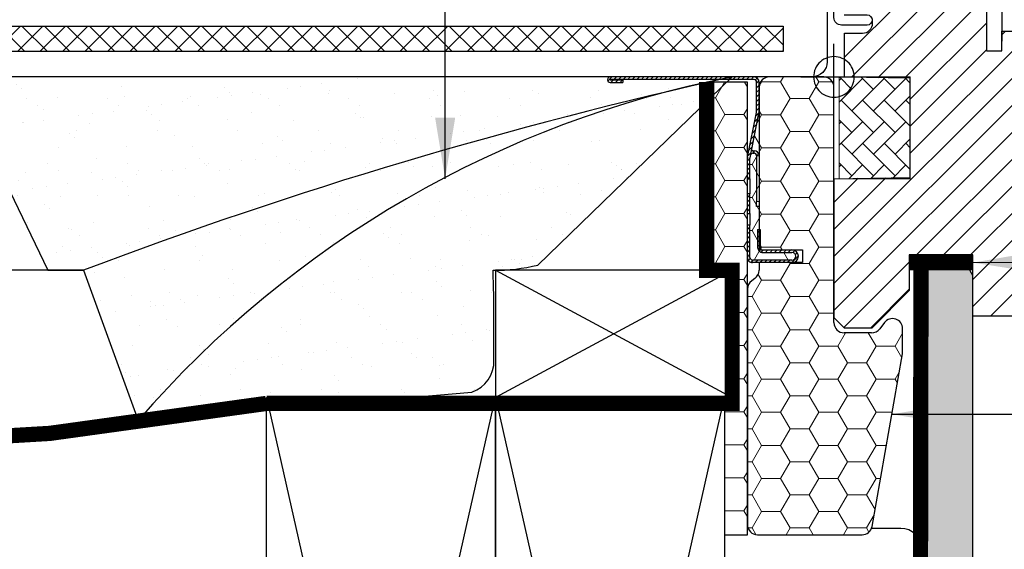
# Model space of a CAD drawing. Units: millimetres. Extents: x 2423 to 4330, y 10204 to 11446.
# Drawn here: x 3330 to 3524, y 10469 to 10573 of the extents above; entities that cross this region are included whole.
import ezdxf

# ---------------------------------------------------------------- set-up
doc = ezdxf.new("R2010")
doc.units = ezdxf.units.MM
doc.linetypes.add('DASHED', pattern=[0.75, 0.5, -0.25])
doc.linetypes.add('HIDDEN', pattern=[9.524999999999999, 6.349999999999999, -3.174999999999999])
doc.layers.get('0').update_dxf_attribs({"lineweight": 25})
for name, color, linetype in [('SYMBOLER', 1, 'Continuous'), ('VELUX_BFX', 9, 'Continuous'), ('VELUX_HATCH', 1, 'Continuous'), ('VELUX_INFO', 7, 'Continuous'), ('VELUX_INSULATION', 1, 'Continuous'), ('VELUX_INSULATIONFRAME_BDX', 5, 'Continuous'), ('VELUX_LINNING', 2, 'Continuous'), ('VELUX_ROOFCONSTRUCTION', 7, 'Continuous'), ('VELUX_ROOFINGMATERIAL', 3, 'Continuous'), ('VELUX_ROOFWINDOW', 2, 'Continuous'), ('VELUX_TEXT_ENGLISH', 7, 'Continuous'), ('VELUX_UNDERROOF', 3, 'DASHED'), ('VELUX_VAPOUR-BARRIER', 1, 'HIDDEN')]:
    doc.layers.add(name, color=color, linetype=linetype)
doc.styles.add('Verdana', font='verdana.ttf')
doc.dimstyles.new('VERDANA', dxfattribs={"dimtxt": 8, "dimasz": 12, "dimexe": 2, "dimexo": 0, "dimgap": 2, "dimtad": 1, "dimdec": 0, "dimzin": 0, "dimdsep": 46, "dimtxsty": 'Verdana', "dimcen": 0.09, "dimclrd": 256, "dimclre": 256, "dimclrt": 256, "dimadec": 0, "dimazin": 0, "dimtfac": 1, "dimtdec": 0, "dimtix": 1, "dimtmove": 0, "dimatfit": 3, "dimfxl": 1, "dimtolj": 1, "dimtzin": 0, "dimarcsym": 0})
pattern_1 = [(45, (-845.5759324640666, 283.479030843365), (-0.4490128060534576, 0.4490128060534577), [])]

# ---------------------------------------------------------------- blocks, each defined once
blk = doc.blocks.new('V22BDX B-B twin')
at = {"linetype": 'Continuous', "lineweight": 0}
h = blk.add_hatch(dxfattribs=at)
h.set_pattern_fill('ANSI31', scale=0.2, style=0)
h.set_pattern_definition(pattern_1)
edge = h.paths.add_edge_path(flags=0)
edge.add_arc((-743.4000055677405, 551.8990127209591), 1.499999999999999, 348.6900675259809, 360.0000000000008)
edge.add_line((-741.9000055677407, 551.8990127209591), (-741.9000055677407, 557.6999932073664))
edge.add_arc((-742.9000055677405, 557.6999932073659), 1.000000000000001, 0, 90)
edge.add_line((-742.9000055677405, 558.6999932073659), (-771.1500055677405, 558.6999932073659))
edge.add_arc((-771.1500055677405, 558.1499932073662), 0.5499999999999999, 90, 270.0000000000008)
edge.add_line((-771.1500055677405, 557.5999932073661), (-768.7000055677408, 557.5999932073661))
edge.add_line((-768.7000055677408, 557.5999932073661), (-768.7000055677408, 558.0999932073661))
edge.add_line((-768.7000055677408, 558.0999932073661), (-771.1500055677405, 558.0999932073661))
edge.add_arc((-771.1500055677405, 558.1499932073662), 0.0499999999999998, 89.9999999999992, 270, ccw=False)
edge.add_line((-771.1500055677405, 558.1999932073664), (-742.9000055677405, 558.1999932073664))
edge.add_arc((-742.9000055677405, 557.6999932073659), 0.500000000000002, -7.958078640513122e-13, 89.9999999999992, ccw=False)
edge.add_line((-742.4000055677407, 557.6999932073659), (-742.4000055677407, 551.8990127209587))
edge.add_arc((-743.4000055677405, 551.8990127209591), 0.9999999999999996, 348.69006752597915, 360, ccw=False)
edge.add_line((-742.4194248920493, 551.7028965858209), (-744.1805862434311, 542.8970898289118))
edge.add_arc((-743.2000055677408, 542.7009736937734), 1.000000000000001, 168.6900675259758, 180)
edge.add_line((-744.2000055677408, 542.7009736937734), (-744.2000055677408, 538.6999932073664))
edge.add_line((-744.2000055677408, 538.699993207366), (-743.7000055677408, 538.699993207366))
edge.add_line((-743.7000055677408, 538.699993207366), (-743.7000055677408, 542.7009736937731))
edge.add_arc((-743.2000055677408, 542.7009736937734), 0.5000000000000014, 168.6900675259749, 180, ccw=False)
edge.add_line((-743.690295905586, 542.7990317613422), (-741.9291345542042, 551.6048385182513))
h = blk.add_hatch(dxfattribs=at)
h.set_pattern_fill('ANSI31', scale=0.2, style=0)
h.set_pattern_definition(pattern_1)
h.paths.add_polyline_path([(-743.7000055677408, 531.8548539600974), (-743.7000055677408, 535.699993207366), (-744.2000055677408, 535.699993207366), (-744.2000055677408, 531.8548539600974)], flags=0)
h = blk.add_hatch(dxfattribs=at)
h.set_pattern_fill('ANSI31', scale=0.2, style=0)
h.set_pattern_definition(pattern_1)
edge = h.paths.add_edge_path(flags=0)
edge.add_arc((-743.2000055677408, 523.199993207366), 1, 180, 270)
edge.add_line((-743.2000055677408, 522.199993207366), (-735.4500055677408, 522.199993207366))
edge.add_arc((-735.4500055677408, 523.4499932073659), 1.249999999999994, 270.0000000000008, 450.0000000000001)
edge.add_line((-735.4500055677408, 524.6999932073659), (-741.2000055677408, 524.6999932073659))
edge.add_arc((-741.2000055677408, 525.1999932073659), 0.4999999999999727, 180, 270, ccw=False)
edge.add_line((-741.7000055677408, 525.1999932073659), (-741.7000055677408, 528.6999932073659))
edge.add_line((-741.7000055677408, 528.6999932073659), (-742.2000055677408, 528.6999932073659))
edge.add_line((-742.2000055677408, 528.6999932073659), (-742.2000055677408, 525.1999932073659))
edge.add_arc((-741.2000055677408, 525.1999932073659), 0.9999999999999726, 180, 270.0000000000008)
edge.add_line((-741.2000055677408, 524.1999932073659), (-735.4500055677408, 524.1999932073659))
edge.add_arc((-735.4500055677408, 523.4499932073659), 0.7499999999999942, -90.00000000000068, 89.99999999999812, ccw=False)
edge.add_line((-735.4500055677408, 522.699993207366), (-743.2000055677408, 522.699993207366))
edge.add_arc((-743.2000055677408, 523.199993207366), 0.5000000000000009, 180, 270, ccw=False)
edge.add_line((-743.7000055677408, 523.199993207366), (-743.7000055677408, 529.5451324546344))
edge.add_line((-743.7000055677408, 529.5451324546344), (-744.2000055677408, 529.5451324546344))
edge.add_line((-744.2000055677408, 529.5451324546344), (-744.2000055677408, 523.199993207366))
at = {"layer": 'VELUX_INSULATIONFRAME_BDX', "linetype": 'Continuous', "lineweight": 0}
h = blk.add_hatch(dxfattribs=at)
h.set_pattern_fill('HONEY', color=256, scale=30, style=0)
h.set_pattern_definition([(0, (-727.2000055677426, 558.6999932073659), (5.625, 3.247595249999999), [3.75, -7.5]), (120, (-727.2000055677426, 558.6999932073659), (-5.624999987709673, 3.247595271287468), [3.749999999999998, -7.499999999999997]), (60, (-727.2000055677426, 558.6999932073659), (1.22903263e-08, 6.495190521287468), [-7.5, 3.75])])
h.paths.add_polyline_path([(-747.1977894668307, 495.6999932073655), (-748.6977894668316, 495.6999932073653), (-748.6977894668314, 468.699993207366), (-744.2000055677408, 468.699993207366), (-744.2000055677408, 557.6999932073659), (-752.2000055677426, 557.6999932073659), (-752.2000055677426, 520.6999932073655), (-747.1977894668307, 520.6999932073655)])
h = blk.add_hatch(dxfattribs=at)
h.set_pattern_fill('HONEY', color=256, scale=30, style=0)
h.set_pattern_definition([(0, (0, 0), (5.625, 3.247595249999999), [3.75, -7.5]), (120, (0, 0), (-5.624999987709673, 3.247595271287468), [3.749999999999999, -7.499999999999999]), (60, (0, 0), (1.22903263e-08, 6.495190521287468), [-7.5, 3.75])])
h.paths.add_polyline_path([(-713.730390061718, 504.2776741790841, 0.0436609429085326), (-713.7000055677426, 504.6249705344181), (-713.7000055677426, 509.1943164115197, 0.7198969885935407), (-717.2972765878376, 510.3979464578238), (-718.202734547648, 509.1963631610621, -0.2354687434833475), (-719.800005567743, 508.3999932073663), (-725.2000055677426, 508.3999932073663, -0.4142135623730284), (-727.2000055677426, 510.3999932073658), (-727.2000055677426, 556.699993207366, 0.4142135623730951), (-729.2000055677426, 558.6999932073659), (-739.9000055677434, 558.6999932073659, 0.4142135623730951), (-741.9000055677433, 556.699993207366), (-741.9000055677433, 551.8990127209587, -0.0493889890212152), (-741.9291345542069, 551.6048385182513), (-743.4202619882154, 544.1492013482089, -0.0817317750119322), (-743.0998143840415, 544.2019355050307), (-742.8996173014464, 544.2019357409731), (-742.8996167121712, 543.7019357409735), (-743.0998137947662, 543.7019355050312, 0.3575104327315258), (-743.590103543337, 543.2999935726006), (-743.6902959055888, 542.7990317613422, 0.0493889890211887), (-743.7000055677426, 542.7009736937731), (-743.7000055677426, 538.699993207366), (-743.7000055677426, 535.699993207366), (-743.7000055677426, 531.8548539600974), (-743.7000055677426, 529.5451324546344), (-743.7000055677426, 523.199993207366, 0.4142135623730951), (-743.2000055677426, 522.699993207366), (-735.4500055677426, 522.699993207366, 1), (-735.4500055677426, 524.1999932073659), (-741.2000055677427, 524.1999932073659, -0.4142135623730951), (-742.2000055677426, 525.1999932073659), (-742.2000055677426, 528.6999932073659), (-741.7000055677426, 528.6999932073659), (-741.7000055677426, 525.1999932073659, 0.4142135623587102), (-741.2000055677427, 524.6999932073905), (-733.4000055677424, 524.6999932073905), (-733.4000055677424, 522.1999932073905), (-741.9000055677425, 522.1999932073905), (-741.9000055677433, 520.6999932073659, -0.2446984432290222), (-742.7528526950409, 519.0616891187879), (-743.347158440445, 518.6455517558549, 0.2446984432290071), (-744.2000055677426, 517.0072476672768), (-744.2000055677426, 470.6999932073659, 0.4142135623730951), (-742.2000055677426, 468.699993207366), (-734.2000055677426, 468.699993207366), (-721.6818943904245, 468.699993207366, 0.3639702342662583), (-719.7122788843999, 470.3526968520324)])
at = {"color": 7, "linetype": 'Continuous', "lineweight": 30}
for p, q in [((-742.9000055677434, 558.6999932073659), (-771.1500055677434, 558.6999932073659)), ((-742.9000055677434, 558.1999932073659), (-771.1500055677434, 558.1999932073659)), ((-771.1500055677434, 558.0999932073661), (-768.7000055677426, 558.0999932073661)), ((-771.1500055677434, 557.5999932073661), (-768.7000055677426, 557.5999932073661)), ((-768.7000055677426, 558.0999932073661), (-768.7000055677426, 557.5999932073661)), ((-742.4000055677433, 551.8990127209587), (-742.4000055677433, 557.6999932073659)), ((-741.9000055677433, 551.8990127209587), (-741.9000055677433, 557.6999932073659)), ((-744.1805862434339, 542.8970898289112), (-742.4194248920521, 551.7028965858209)), ((-743.6902959055888, 542.7990317613422), (-741.9291345542069, 551.6048385182513)), ((-743.0998143840415, 544.2019355050307), (-742.8996173014466, 544.2019357409732)), ((-743.0998137947662, 543.7019355050312), (-742.8996167121713, 543.7019357409736)), ((-744.2000055677426, 538.699993207366), (-744.2000055677426, 542.7009736937731)), ((-743.7000055677426, 538.699993207366), (-743.7000055677426, 542.7009736937731)), ((-742.399616122896, 543.2019363302494), (-742.3996055159404, 534.2019363302553)), ((-744.2000055677426, 538.699993207366), (-743.7000055677426, 538.699993207366)), ((-743.7000055677426, 538.699993207366), (-743.7000055677426, 535.699993207366)), ((-743.7000055677426, 535.699993207366), (-744.2000055677426, 535.699993207366)), ((-744.2000055677426, 531.8548539600974), (-744.2000055677426, 535.699993207366)), ((-743.7000055677426, 531.8548539600974), (-743.7000055677426, 535.699993207366)), ((-742.399604337389, 533.2019363302562), (-742.3996055159404, 534.2019363302553)), ((-741.9000055677433, 533.2019369190585), (-742.399604337389, 533.2019363302562)), ((-744.2000055677426, 531.8548539600974), (-743.7000055677426, 531.8548539600974)), ((-743.7000055677426, 531.8548539600974), (-743.7000055677426, 529.5451324546344)), ((-743.7000055677426, 529.5451324546344), (-744.2000055677426, 529.5451324546344)), ((-744.2000055677426, 523.199993207366), (-744.2000055677426, 529.5451324546344)), ((-743.7000055677426, 523.199993207366), (-743.7000055677426, 529.5451324546344)), ((-742.2000055677426, 528.6999932073659), (-742.2000055677426, 525.1999932073659)), ((-742.2000055677426, 528.6999932073659), (-741.7000055677426, 528.6999932073659)), ((-741.7000055677426, 528.6999932073659), (-741.7000055677426, 525.1999932073659)), ((-741.2000055677427, 524.6999932073659), (-735.4500055677426, 524.6999932073659)), ((-735.4500055677426, 522.699993207366), (-743.2000055677426, 522.699993207366)), ((-741.2000055677427, 524.1999932073659), (-735.4500055677426, 524.1999932073659)), ((-735.4500055677426, 522.199993207366), (-743.2000055677426, 522.199993207366))]:
    blk.add_line(p, q, dxfattribs=at)
at = {"color": 8, "linetype": 'Continuous', "lineweight": 0}
for p, q in [((-743.0998137947662, 543.7019355050312), (-743.0998143840415, 544.2019355050307)), ((-742.8996173014466, 544.2019357409732), (-742.8996167121713, 543.7019357409736)), ((-742.399616122896, 543.2019363302494), (-741.9000055677433, 543.2019369190657)), ((-742.3996055159404, 534.2019363302553), (-741.9000055677433, 534.2019369190594))]:
    blk.add_line(p, q, dxfattribs=at)
at = {"color": 7, "linetype": 'Continuous', "lineweight": 30}
for centre, radius, start, end in [((-771.1500055677434, 558.1499932073662), 0.5500000000000683, 90, 270), ((-771.1500055677434, 558.1499932073662), 0.0500000000000114, 90, 270), ((-742.9000055677434, 557.6999932073659), 1, 5.21102e-11, 90), ((-742.9000055677434, 557.6999932073659), 0.5, 1.042204e-10, 90), ((-743.4000055677434, 551.8990127209587), 1, 348.6900675259885, 5.21102e-11), ((-743.4000055677434, 551.8990127209587), 1.499999999999985, 348.6900675259762, 3.90827e-11), ((-743.099813205491, 543.2019355050317), 0.500000000000012, 90.00006752597069, 168.6900675259762), ((-743.099813205491, 543.2019355050317), 1.000000000000069, 90.00006752597069, 108.6900675259824), ((-742.899616122896, 543.2019357409736), 1.000000000000012, 1.599096625158782, 90.00006752597069), ((-742.899616122896, 543.2019357409736), 0.500000000000063, 6.7525983732e-05, 90.00006752597069), ((-743.2000055677426, 542.7009736937731), 1.000000000000012, 168.6900675259762, 179.9999999999479), ((-743.2000055677426, 542.7009736937731), 0.500000000000012, 168.6900675259762, 179.9999999998957), ((-741.2000055677427, 525.1999932073659), 1, 179.9999999999479, 270), ((-741.2000055677427, 525.1999932073659), 0.5, 179.9999999998957, 270), ((-735.4500055677426, 523.4499932073659), 1.25, 270, 90), ((-743.2000055677426, 523.199993207366), 1, 179.9999999999479, 270), ((-743.2000055677426, 523.199993207366), 0.5, 179.9999999998957, 270), ((-735.4500055677426, 523.4499932073659), 0.75, 270, 90)]:
    blk.add_arc(centre, radius, start, end, dxfattribs=at)
at = {"layer": 'VELUX_INSULATIONFRAME_BDX', "linetype": 'Continuous', "lineweight": 30}
for p, q in [((-744.2000055677426, 557.6999932073659), (-752.2000055677426, 557.6999932073659)), ((-752.2000055677426, 557.6999932073659), (-752.2000055677426, 520.6999922604483)), ((-744.2000055677426, 468.699993207366), (-744.2000055677426, 557.6999932073659)), ((-729.2000055677426, 558.6999932073659), (-739.9000055677434, 558.6999932073659)), ((-741.9000055677433, 556.699993207366), (-741.9000055677424, 524.6999932073905)), ((-727.2000055677426, 510.3999932073658), (-727.2000055677426, 556.699993207366)), ((-741.9000055677424, 524.6999932073905), (-733.4000055677424, 524.6999932073905)), ((-733.4000055677424, 524.6999932073905), (-733.4000055677424, 522.1999932073905)), ((-752.2000055677426, 520.6999922604483), (-747.1977860689304, 520.6999932073655)), ((-747.197792864731, 520.6999922604483), (-747.1977894668307, 495.6999932073655)), ((-733.4000055677424, 522.1999932073905), (-741.9000055677424, 522.1999932073905)), ((-741.9000055677424, 522.1999932073905), (-741.9000055677433, 520.6999932073659)), ((-742.7528526950409, 519.0616891187879), (-743.347158440445, 518.6455517558549)), ((-744.2000055677426, 517.0072476672768), (-744.2000055677426, 470.6999932073659)), ((-717.2972765878376, 510.3979464578238), (-718.202734547648, 509.1963631610621)), ((-713.7000055677426, 504.6249705344181), (-713.7000055677426, 509.1943164115197)), ((-719.800005567743, 508.3999932073663), (-725.2000055677426, 508.3999932073663)), ((-719.7122788843999, 470.3526968520324), (-713.730390061718, 504.2776741790841)), ((-748.6977894668316, 495.6999932073653), (-748.6977899716501, 468.6999926125764)), ((-747.1977894668307, 495.6999932073655), (-748.6977899716503, 495.6999926125758)), ((-748.6977894668314, 468.699993207366), (-744.2000055677426, 468.699993207366)), ((-742.2000055677426, 468.699993207366), (-734.2000055677426, 468.699993207366)), ((-734.2000055677426, 468.699993207366), (-721.6818943904245, 468.699993207366))]:
    blk.add_line(p, q, dxfattribs=at)
for centre, radius, start, end in [((-739.9000055677434, 556.699993207366), 2, 90, 180), ((-729.2000055677426, 556.699993207366), 2, 0, 90), ((-743.9000055677434, 520.6999932073659), 1.999999999999985, 305.0000000000173, 0), ((-742.2000055677426, 517.0072476672768), 2.000000000000019, 125.0000000000173, 180), ((-715.7000055677427, 509.1943164115197), 2.000000000000142, 0, 143.0000000000053), ((-725.2000055677426, 510.3999932073658), 2, 180, 270), ((-719.800005567743, 510.3999932073662), 2.00000000000017, 270, 323.0000000000053), ((-715.7000055677427, 504.6249705344181), 2.000000000000028, 350.0000000000081, 0), ((-742.2000055677426, 470.6999932073659), 2, 180, 270), ((-721.6818943904245, 470.6999932073659), 2.000000000000028, 270, 350.0000000000081)]:
    blk.add_arc(centre, radius, start, end, dxfattribs=at)
blk = doc.blocks.new('rød side venstre')
at = {"color": 0, "linetype": 'Continuous'}
for p, q in [((1576.48245010316, 395.1623362136631), (1576.48245010316, 408.1623346192388)), ((1573.805903529521, 404.6349131149797), (1573.509847258922, 404.3388568443804)), ((1574.13128528535, 404.8984028977899), (1573.805903529521, 404.6349131149797)), ((1574.482416247722, 405.1264353675394), (1574.13128528535, 404.8984028977899)), ((1574.855481719371, 405.3165164423733), (1574.482416247722, 405.1264353675394)), ((1575.246368979808, 405.4665599597244), (1574.855481719371, 405.3165164423733)), ((1575.650786494609, 405.5749249292164), (1575.246368979808, 405.4665599597244)), ((1576.064323520061, 405.6404229832439), (1575.650786494609, 405.5749249292164)), ((1576.48245010316, 405.6623351407795), (1576.064323520061, 405.6404229832439)), ((1576.900517081615, 405.6404229832439), (1576.48245010316, 405.6623351407795)), ((1577.314054107067, 405.5749249292164), (1576.900517081615, 405.6404229832439)), ((1577.718471621868, 405.4665599597244), (1577.314054107067, 405.5749249292164)), ((1578.109358882305, 405.3165164423733), (1577.718471621868, 405.4665599597244)), ((1578.482424353954, 405.1264353675394), (1578.109358882305, 405.3165164423733)), ((1578.833555316326, 404.8984028977899), (1578.482424353954, 405.1264353675394)), ((1579.158937072155, 404.6349131149797), (1578.833555316326, 404.8984028977899)), ((1579.454993342754, 404.3388568443804), (1579.158937072155, 404.6349131149797)), ((1572.569822406169, 402.4939813298731), (1572.504316901561, 402.0804480297117)), ((1572.678183650371, 402.8984025699644), (1572.569822406169, 402.4939813298731)), ((1572.828268145916, 403.2892805171757), (1572.678183650371, 402.8984025699644)), ((1573.018347358104, 403.6623348129539), (1572.828268145916, 403.2892805171757)), ((1573.246394729015, 404.0134750885515), (1573.018347358104, 403.6623348129539)), ((1573.509847258922, 404.3388568443804), (1573.246394729015, 404.0134750885515)), ((1579.718505477306, 404.0134750885515), (1579.454993342754, 404.3388568443804)), ((1579.946552848217, 403.6623348129539), (1579.718505477306, 404.0134750885515)), ((1580.136632060405, 403.2892805171757), (1579.946552848217, 403.6623348129539)), ((1580.286656951305, 402.8984025699644), (1580.136632060405, 403.2892805171757)), ((1580.395018195507, 402.4939813298731), (1580.286656951305, 402.8984025699644)), ((1580.460523700115, 402.0804480297117), (1580.395018195507, 402.4939813298731)), ((1569.982444381115, 401.6623344851284), (1582.982455825206, 401.6623344851284)), ((1572.504316901561, 402.0804480297117), (1572.482441996929, 401.6623344851284)), ((1572.482441996929, 401.6623344851284), (1572.504316901561, 401.2442209405451)), ((1572.504316901561, 401.2442209405451), (1572.569822406169, 400.8306876403837)), ((1572.569822406169, 400.8306876403837), (1572.678183650371, 400.4262664002924)), ((1580.286656951305, 400.4262664002924), (1580.395018195507, 400.8306876403837)), ((1580.395018195507, 400.8306876403837), (1580.460523700115, 401.2442209405451)), ((1580.482458209392, 401.6623344851284), (1580.460523700115, 402.0804480297117)), ((1580.460523700115, 401.2442209405451), (1580.482458209392, 401.6623344851284)), ((1572.678183650371, 400.4262664002924), (1572.828268145916, 400.0353884530811)), ((1572.828268145916, 400.0353884530811), (1573.018347358104, 399.6623341573029)), ((1573.018347358104, 399.6623341573029), (1573.246394729015, 399.3111938817053)), ((1573.246394729015, 399.3111938817053), (1573.509847258922, 398.9858121258765)), ((1573.509847258922, 398.9858121258765), (1573.805903529521, 398.6897558552771)), ((1573.805903529521, 398.6897558552771), (1574.13128528535, 398.4262660724669)), ((1578.833555316326, 398.4262660724669), (1579.158937072155, 398.6897558552771)), ((1579.158937072155, 398.6897558552771), (1579.454993342754, 398.9858121258765)), ((1579.454993342754, 398.9858121258765), (1579.718505477306, 399.3111938817053)), ((1579.718505477306, 399.3111938817053), (1579.946552848217, 399.6623341573029)), ((1579.946552848217, 399.6623341573029), (1580.136632060405, 400.0353884530811)), ((1580.136632060405, 400.0353884530811), (1580.286656951305, 400.4262664002924)), ((1574.13128528535, 398.4262660724669), (1574.482416247722, 398.1982336027174)), ((1574.482416247722, 398.1982336027174), (1574.855481719371, 398.0081525278836)), ((1574.855481719371, 398.0081525278836), (1575.246368979808, 397.8581090105324)), ((1575.246368979808, 397.8581090105324), (1575.650786494609, 397.7497440410405)), ((1575.650786494609, 397.7497440410405), (1576.064323520061, 397.684247849658)), ((1576.064323520061, 397.684247849658), (1576.48245010316, 397.6623338294773)), ((1576.48245010316, 397.6623338294773), (1576.900517081615, 397.684247849658)), ((1576.900517081615, 397.684247849658), (1577.314054107067, 397.7497440410405)), ((1577.314054107067, 397.7497440410405), (1577.718471621868, 397.8581090105324)), ((1577.718471621868, 397.8581090105324), (1578.109358882305, 398.0081525278836)), ((1578.109358882305, 398.0081525278836), (1578.482424353954, 398.1982336027174)), ((1578.482424353954, 398.1982336027174), (1578.833555316326, 398.4262660724669))]:
    blk.add_line(p, q, dxfattribs=at)
blk = doc.blocks.new('A$C4D7E5D7E')
at = {"layer": 'VELUX_HATCH'}
h = blk.add_hatch(dxfattribs=at)
h.set_pattern_fill('ANSI31', color=256, scale=30, style=0)
h.set_pattern_definition([(45, (-1421.920770496796, -341.1592444670878), (-2.651650429449552, 2.651650429449553), [])])
h.paths.add_polyline_path([(50.98351486469574, 40.32934540382484, 0.0371052613980337), (50.99999106965288, 40.55105952051781), (50.99999106965288, 56.79999970699828, 0.4142135623730395), (49.49999106965288, 58.29999970699645), (41.99999106965288, 58.29999970699828), (41.99999106965288, 54.39999970699682), (38.99999106965288, 54.39999970699682), (38.99999106965288, 70.79999970699828), (23.64999106965251, 70.79999970699828), (23.64999106965251, 75.99999970699719), (9.999991069652879, 75.99999970699719), (9.999991069652879, 63.69999970699791, 0.4142135623730951), (10.99999106965288, 62.69999970699791), (14.59999106965233, 62.69999970699791, -0.4142135623730951), (16.59999106965233, 60.69999970699791), (16.59999106965233, 59.89999970699682, -0.4142135623731034), (14.59999106965233, 57.89999970699682), (11.09999106965233, 57.89999970699682), (11.09999106965233, 49.2633440706486), (23.99999106965288, 49.03817373307356), (23.99999106965288, 29.56182568092117), (8.999991069652879, 29.29999970699828), (8.999991069652879, 1.999999706997186), (10.99999106965197, -2.930028131e-07), (16.49999106965197, -2.930028131e-07), (23.79999106965215, 7.299999706998278), (23.79999106965215, 14.29999970699828), (36.29999106965215, 14.29999970699828), (36.29999106965215, 2.299999706996459), (44.0075083798797, 2.299999706996459, 0.3714000667186771), (45.49103217492256, 3.578285590303494)])
h = blk.add_hatch(dxfattribs=at)
h.set_pattern_fill('AR-HBONE', color=256, scale=0.75, angle=90, style=0)
h.set_pattern_definition([(135, (-1567.482440675278, -352.362334486068), (-4.242640687119284, 6e-16), [9, -3]), (225, (-1569.603761019028, -350.2410141423188), (-4.242640687119284, 6e-16), [9, -3])])
h.paths.add_polyline_path([(9.999991069652879, 49.29999970699828), (9.999991069652879, 29.29999970699828), (23.99999106965288, 29.29999970699828), (23.99999106965288, 49.29999970699828)])
at = {"layer": 'VELUX_HATCH', "linetype": 'Continuous', "lineweight": 0}
blk.add_lwpolyline([(9.999991069652879, 49.29999970699828), (9.999991069652879, 29.29999970699828), (23.99999106965288, 29.29999970699828), (23.99999106965288, 49.29999970699828)], close=True, dxfattribs=at)
at = {"layer": 'VELUX_ROOFWINDOW'}
for p, q in [((38.99999106965288, 70.79999970699828), (38.99999106965288, 54.39999970699682)), ((16.59999106965233, 59.89999970699682), (16.59999106965233, 60.69999970699791)), ((41.99999106965288, 58.29999970699828), (49.49999106965288, 58.29999970699645)), ((41.99999106965288, 54.39999970699682), (41.99999106965288, 58.29999970699828)), ((11.09999106965233, 57.89999970699682), (14.59999106965233, 57.89999970699682)), ((11.09999106965233, 49.2633440706486), (11.09999106965233, 57.89999970699682)), ((38.99999106965288, 54.39999970699682), (41.99999106965288, 54.39999970699682)), ((23.99999106965288, 49.03817373307356), (11.09999106965233, 49.2633440706486)), ((23.99999106965288, 29.56182568092117), (23.99999106965288, 49.03817373307356)), ((8.999991069652879, 29.29999970699828), (23.99999106965288, 29.56182568092117)), ((8.999991069652879, 29.29999970699828), (8.999991069652879, 1.999999706997186)), ((23.79999106965215, 14.29999970699828), (23.79999106965215, 7.299999706996459)), ((36.29999106965215, 14.29999970699828), (23.79999106965215, 14.29999970699828)), ((36.29999106965215, 2.299999706998278), (36.29999106965215, 14.29999970699828)), ((23.79999106965215, 7.299999706996459), (16.49999106965288, -2.930028131e-07)), ((10.99999106965288, -2.930028131e-07), (8.999991069652879, 1.999999706997186)), ((44.0075083798797, 2.299999706996459), (36.29999106965215, 2.299999706998278)), ((10.99999106965288, -2.930028131e-07), (16.49999106965288, -2.930028131e-07))]:
    blk.add_line(p, q, dxfattribs=at)
at = {"layer": 'VELUX_ROOFWINDOW', "color": 4}
blk.add_lwpolyline([(10.99866551698733, 61.48987340965323), (15.49867214805954, 61.48987340965323, -0.9999999999999998), (15.49867214805954, 59.48987340965323), (10.49867214805954, 59.48987340965323, -0.4142135623730951), (8.99867214805954, 60.98987340965322), (9.031602135835328, 87.9740589261037), (9.068060813043758, 129.4996842984528), (25.30029565614268, 129.4996842984528, -0.417722262125611), (26.79999106965215, 127.9822345501015), (26.79999106965215, 125.1999997069997, 0.4142135623759254), (26.99999106965197, 124.9999997069972), (40.49999106965197, 124.9999997069972, -0.3788661086954111), (41.98881029711401, 123.6828037221039), (41.99867214805954, 123.4784355295796), (41.99867214805954, 106.0284355295807), (41.66208714806043, 105.1288745295805, 0.0897505444329523), (41.5986721479926, 104.7784355295898, 0.0897505444329515), (41.66208714805589, 104.42799652959), (41.99867214805954, 103.5284355295807), (41.99999106965288, 56.34999970699755)], format="xyb", dxfattribs=at)
at = {"layer": 'VELUX_ROOFWINDOW'}
blk.add_arc((14.59999106965233, 59.89999970699682), 2, 270, 0, dxfattribs=at)
at = {"layer": 'SYMBOLER'}
blk.add_blockref('rød side venstre', (-1567.482466376799, -352.3623371965932), dxfattribs=at)
blk = doc.blocks.new('A$C49912689')
at = {"layer": 'VELUX_ROOFWINDOW', "color": 1, "linetype": 'HIDDEN'}
blk.add_blockref('A$C4D7E5D7E', (-4.7978141993e-06, 7.424423529e-07), dxfattribs=at)

msp = doc.modelspace()

# ---------------------------------------------------------------- hatches: boundary and pattern name
at = {"layer": 'VELUX_HATCH'}
h = msp.add_hatch(dxfattribs=at)
h.set_pattern_fill('ANSI37', color=256, scale=25, style=0)
h.set_pattern_definition([(45, (2040.301044951011, 9944.753506636358), (-2.20970869120796, 2.209708691207961), []), (135, (2040.301044951011, 9944.753506636358), (-2.209708691207961, -2.20970869120796), [])])
h.paths.add_polyline_path([(3250.477271696262, 10572.15588537361), (3250.477271696262, 10567.15588537361), (3480.48366648575, 10567.15588537366), (3480.48366648575, 10572.15588537365)])
h = msp.add_hatch(dxfattribs=at)
h.set_pattern_fill('AR-SAND', color=256, scale=0.2, style=0)
h.set_pattern_definition([(37.5, (0, 0), (-0.3200062591968091, 9.788264746586847), [0, -7.721600000000001, 0, -8.636000000000001, 0, -8.255]), (7.499999999999999, (0, 0), (8.990465662760053, 14.33650201136708), [0, -4.1656, 0, -6.9596, 0, -2.667]), (327.5, (-6.2484, 0), (15.81984740482916, 0.0287436935709153), [0, -2.54, 0, -9.144, 0, -11.938]), (317.5, (-6.2484, 0), (15.27112904944594, 4.458586465144326), [0, -1.27, 0, -5.994399999999999, 0, -6.858])])
h.paths.add_polyline_path([(3457.382948922141, 10559.1686101303, -0.0162783370764939), (3470.479493364879, 10562.15588537366), (3317.669458329719, 10562.15588537366), (3335.996331916818, 10524.15588537366), (3343.044852718068, 10524.15588537366, -0.032780534700136)])
h.paths.add_polyline_path([(3457.382948922143, 10559.1686101303, 0.0327805347001366), (3343.044852718068, 10524.15588537366), (3353.778768816505, 10494.63924857998, -0.1512552715940163)])
h.paths.add_polyline_path([(3423.680312098164, 10518.10997061008, -0.0108403702475258), (3423.532714905698, 10524.15588537366, 0.0628283722627658), (3432.29287672943, 10525.17909089281), (3470.479493364871, 10562.15588537366, 0.0036785074035368), (3457.382948922135, 10559.1686101303, 0.1512552715940065), (3353.778768816505, 10494.63924857998), (3419.330647843691, 10500.21772585274, 0.3314450514203239), (3423.680304393335, 10506.48889026423)])
h = msp.add_hatch(dxfattribs=at)
h.set_pattern_fill('DOTS', color=256, scale=50, style=0)
h.set_pattern_definition([(0, (2279.48366648575, 9962.155885373659), (1.5625, 3.125), [0, -3.125])])
h.paths.add_polyline_path([(3517.780482198145, 10487.15588187188), (3517.780482198145, 10523.15588456899), (3515.471100236322, 10527.15588522465), (3508.935212518121, 10527.15588522465), (3507.780491734888, 10525.15588489682), (3507.780491734888, 10487.15588187188), (3507.780491734888, 10239.15586916119), (3511.780499841119, 10239.15586916119), (3511.780499841119, 10247.15588537365), (3514.080464269067, 10247.15588537365), (3514.080464269067, 10239.15586916119), (3517.780482198145, 10239.15586916119)])
h.paths.add_polyline_path([(3520.78055633702, 10232.65589538724), (3520.78050317898, 10247.15588537365), (3517.780601407434, 10247.15588537365), (3517.780601407434, 10239.15586916119), (3514.080464269067, 10239.15586916119), (3512.780606175806, 10239.15586916119), (3512.780606175806, 10236.65587154537), (3517.780601407434, 10236.65587154537), (3517.780601407434, 10233.65591016919), (3469.12866773739, 10233.65591016919), (3467.253028775598, 10240.65587965161), (3470.28046789303, 10240.65587965161), (3470.45546713009, 10238.65590540081), (3472.780525113489, 10238.65590540081), (3472.780525113489, 10243.15587726742), (3468.780576611902, 10243.15587726742), (3468.780576611902, 10245.15591112286), (3467.480480100061, 10245.15591112286), (3464.226183784682, 10242.98816401768, 0.3217026890684646), (3463.814630510731, 10241.89707634214), (3466.42949819295, 10232.13825729704, 0.3394542588634028), (3468.361349845527, 10230.65589538724), (3518.78055633702, 10230.65589538724, 0.4142135623730909)])
edge = h.paths.add_edge_path()
edge.add_line((4060.180382041129, 10230.65589529005), (4110.599588532622, 10230.65589529005))
edge.add_arc((4110.599588532621, 10232.65589529006), 2.000000000000454, 270.0000000000196, 345.0000000000232)
edge.add_line((4112.5314401852, 10232.13825719985), (4115.146307867418, 10241.89707624495))
edge.add_arc((4114.180382041129, 10242.15589529006), 1.000000000000103, 345.0000000000341, 416.332491385493)
edge.add_line((4114.734754593468, 10242.9881639205), (4111.480458278088, 10245.15591102568))
edge.add_line((4111.480458278088, 10245.15591102567), (4110.180361766247, 10245.15591102568))
edge.add_line((4110.180361766247, 10245.15591102568), (4110.180361766247, 10243.15587717024))
edge.add_line((4110.180361766247, 10243.15587717024), (4106.18041326466, 10243.15587717024))
edge.add_line((4106.18041326466, 10243.15587717024), (4106.18041326466, 10238.65590530363))
edge.add_line((4106.18041326466, 10238.65590530363), (4108.505471248059, 10238.65590530363))
edge.add_line((4108.505471248059, 10238.65590530363), (4108.680470485119, 10240.65587955442))
edge.add_line((4108.680470485119, 10240.65587955442), (4111.707909602552, 10240.65587955442))
edge.add_line((4111.707909602552, 10240.65587955442), (4109.832270640759, 10233.655910072))
edge.add_line((4109.832270640759, 10233.655910072), (4061.180336970715, 10233.655910072))
edge.add_line((4061.180336970715, 10233.655910072), (4061.180336970715, 10236.65587144819))
edge.add_line((4061.180336970715, 10236.65587144819), (4066.180332202343, 10236.65587144819))
edge.add_line((4066.180332202343, 10236.65587144819), (4066.180332202343, 10239.15586906401))
edge.add_line((4066.180332202343, 10239.155869064), (4061.180336970715, 10239.15586906401))
edge.add_line((4061.180336970715, 10239.15586906401), (4061.180336970715, 10247.15588527647))
edge.add_line((4061.180336970715, 10247.15588527647), (4058.18043519917, 10247.15588527647))
edge.add_line((4058.18043519917, 10247.15588527647), (4058.180382041129, 10232.65589529006))
edge.add_arc((4060.18038204113, 10232.65589529006), 2, 179.9999999999739, 269.9999999999739)
edge = h.paths.add_edge_path()
edge.add_line((4061.180456180005, 10239.15586906401), (4061.180456180005, 10487.1558817747))
edge.add_line((4061.180456180005, 10487.1558817747), (4061.180456180005, 10523.15588447181))
edge.add_line((4061.180456180005, 10523.15588447181), (4063.489838141827, 10527.15588512746))
edge.add_line((4063.489838141827, 10527.15588512746), (4070.025725860028, 10527.15588512746))
edge.add_line((4070.025725860028, 10527.15588512746), (4071.180446643261, 10525.15588479964))
edge.add_line((4071.180446643261, 10525.15588479964), (4071.180446643261, 10487.1558817747))
edge.add_line((4071.180446643261, 10487.1558817747), (4071.180446643261, 10239.15586906401))
edge.add_line((4071.180446643261, 10239.15586906401), (4067.18043853703, 10239.15586906401))
edge.add_line((4067.18043853703, 10239.15586906401), (4067.18043853703, 10247.15588527647))
edge.add_line((4067.18043853703, 10247.15588527647), (4064.880474109082, 10247.15588527647))
edge.add_line((4064.880474109082, 10247.15588527647), (4064.880474109082, 10239.15586906401))
edge.add_line((4064.880474109082, 10239.15586906401), (4061.180336970715, 10239.15586906401))

# ---------------------------------------------------------------- linework, layer by layer
at = {"layer": 'VELUX_BFX'}
for points in [[(3489.150796516077, 10610.14596160724), (3489.150796516077, 10565.15539577612, -0.4089317812391186), (3486.204993799083, 10562.15588537365)], [(3470.479493364877, 10562.15588537365, 0.0364634389905658), (3343.044852718068, 10524.15588537366, 0.0466948705864834)], [(3470.479493364879, 10562.15588537365, 0.1679471254452691), (3353.778768816506, 10494.63924857997, 0.1785534246134591)], [(3423.680312098165, 10518.10997061007, -0.0108403702475258), (3423.532714905698, 10524.15588537366, 0.0628283722627658), (3432.29287672943, 10525.1790908928), (3470.479493364871, 10562.15588537365)], [(3353.778768816505, 10494.63924857997), (3419.330647843691, 10500.21772585273, 0.3314450514203239), (3423.680304393335, 10506.48889026422), (3423.680312098164, 10518.10997061007)]]:
    msp.add_lwpolyline(points, format="xyb", dxfattribs=at)
msp.add_lwpolyline([(3486.204993799083, 10562.15588537365), (3317.669458329719, 10562.15588537365), (3335.996331916819, 10524.15588537366), (3343.044852718068, 10524.15588537366), (3353.778768816506, 10494.63924857997)], dxfattribs=at)
at = {"layer": 'VELUX_INSULATION'}
msp.add_lwpolyline([(3497.883123720848, 10473.48618695231), (3503.603854895648, 10473.48625553439, -0.9999999999999998), (3503.603854895648, 10465.48625553439)], format="xyb", dxfattribs=at)
at = {"layer": 'VELUX_LINNING', "color": 0}
msp.add_lwpolyline([(3517.780482198145, 10239.15586916119), (3517.780482198145, 10487.15588187188), (3517.780482198145, 10523.15588456899), (3515.471100236322, 10527.15588522465), (3508.935212518121, 10527.15588522465), (3507.780491734888, 10525.15588489682), (3507.780491734888, 10487.15588187188), (3507.780491734888, 10239.15586916119), (3511.780499841119, 10239.15586916119), (3511.780499841119, 10247.15588537365), (3514.080464269067, 10247.15588537365), (3514.080464269067, 10239.15586916119), (3517.780601407434, 10239.15586916119)], dxfattribs=at)
at = {"layer": 'VELUX_ROOFCONSTRUCTION'}
for p, q in [((3470.479493364877, 10562.15588537365), (3250.477271696262, 10562.15588537365)), ((3343.096844523155, 10524.15588537366), (3250.477271696262, 10524.15588537366)), ((3423.979493364877, 10524.15588537366), (3470.479493364877, 10499.15588537365)), ((3470.479493364877, 10524.15588537366), (3423.979493364877, 10499.15588537365)), ((3378.979493364877, 10299.15588537365), (3423.979493364877, 10499.15588537365)), ((3378.979493364877, 10499.15588537365), (3423.979493364877, 10299.15588537365)), ((3423.979493364877, 10299.15588537365), (3468.979493364876, 10499.15588537365)), ((3423.979493364877, 10499.15588537365), (3468.979493364878, 10299.15588537365))]:
    msp.add_line(p, q, dxfattribs=at)
for points in [[(3423.979493364877, 10499.15588537365), (3470.479493364877, 10499.15588537365), (3470.479493364877, 10524.15588537366), (3423.979493364877, 10524.15588537366)], [(3378.979493364877, 10299.15588537365), (3378.979493364877, 10499.15588537365), (3423.979493364877, 10499.15588537365), (3423.979493364877, 10299.15588537365)], [(3423.979493364877, 10299.15588537365), (3423.979493364877, 10499.15588537365), (3468.979493364876, 10499.15588537365), (3468.979493364878, 10299.15588537365)]]:
    msp.add_lwpolyline(points, close=True, dxfattribs=at)
at = {"layer": 'VELUX_ROOFINGMATERIAL'}
msp.add_lwpolyline([(3250.477271696262, 10572.15588537361), (3480.483666485748, 10572.15588537365), (3480.483666485751, 10567.15588537366), (3250.477271696262, 10567.15588537361)], dxfattribs=at)
at = {"layer": 'VELUX_UNDERROOF', "ltscale": 10, "const_width": 3}
msp.add_lwpolyline([(3465.480469091005, 10561.15588537365), (3465.480469091005, 10524.15588537366), (3470.482685191917, 10524.15588537366), (3470.482685191917, 10497.98109421582), (3378.979493364877, 10497.98109421582, -0.0590116342902898), (3250.477271696261, 10490.40441163122, -0.0230233003982617)], format="xyb", dxfattribs=at)
at = {"layer": 'VELUX_VAPOUR-BARRIER'}
for points, const_width in [([(3517.780469091005, 10525.65588537365), (3507.580757357251, 10525.65611882102), (3507.206080385028, 10295.39695968686), (3450.730968836797, 10295.39695968686)], 2.999999999999999), ([(3505.280469091007, 10525.65588537365), (3517.780469091007, 10525.65588537365)], 3)]:
    msp.add_lwpolyline(points, dxfattribs=dict(at, const_width=const_width))

# ---------------------------------------------------------------- block references
msp.add_blockref('V22BDX B-B twin', (4217.680474658748, 10003.45589216629))
at = {"layer": 'VELUX_ROOFWINDOW', "color": 1, "linetype": 'HIDDEN'}
msp.add_blockref('A$C49912689', (3481.480490162458, 10512.85588641135), dxfattribs=at)

# ---------------------------------------------------------------- leaders
at = {"layer": 'VELUX_INFO'}
for points in [[(3414.081901247924, 10542.14108383973), (3414.081901247924, 10674.05543574734), (3402.635577252882, 10674.05543574734)], [(3517.780469091005, 10525.65588537365), (3543.284466028288, 10525.86421606992)]]:
    msp.add_leader(points, dimstyle='VERDANA', override={"dimgap": 2, "dimtad": 0}, dxfattribs=at)
at = {"layer": 'VELUX_TEXT_ENGLISH', "annotation_type": 0, "has_hookline": 1, "hookline_direction": 1, "text_width": 158.2055070517125}
msp.add_leader([(3501.855728995014, 10495.85588549584), (3543.284466028288, 10495.85588549584)], dimstyle='VERDANA', override={"dimgap": 2, "dimtad": 0}, dxfattribs=at)
at = {"layer": 'VELUX_TEXT_ENGLISH'}
msp.add_leader([(3501.855728995014, 10495.85588549584), (3543.284466028288, 10495.85588549584)], dimstyle='VERDANA', override={"dimgap": 2, "dimtad": 0}, dxfattribs=at)

doc.saveas('drawing.dxf')
